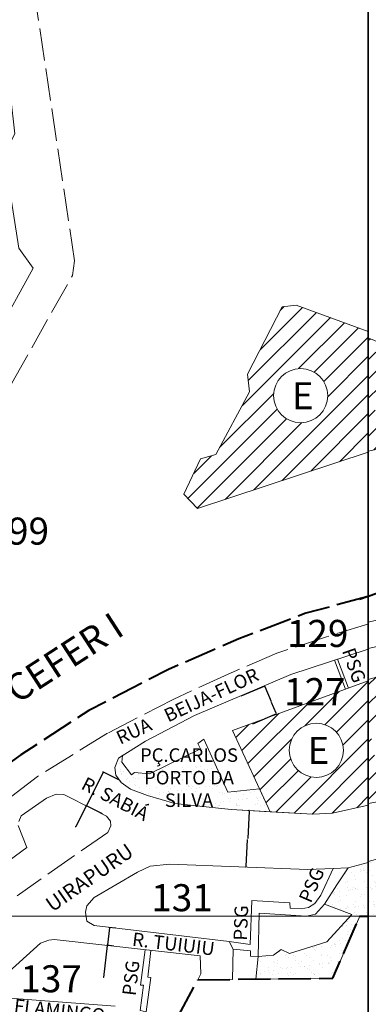
# Model space of a CAD drawing. Units: millimetres. Extents: x 173452 to 187934, y 1668720 to 1685349.
# Drawn here: x 185389 to 185518, y 1673683 to 1674047 of the extents above; entities that cross this region are included whole.
import ezdxf

# ---------------------------------------------------------------- set-up
doc = ezdxf.new("R2010")
doc.units = ezdxf.units.MM
doc.header["$XCLIPFRAME"] = 2
doc.linetypes.add('ACAD_ISO02W100', pattern=[15, 12, -3])
for name, color, linetype, lineweight in [('P-Area_escola', 6, 'Continuous', 9), ('P-Area_verde', 3, 'Continuous', 20), ('P-Cotas', 5, 'Continuous', 20), ('P-Ident_Area_Comp', 7, 'Continuous', 40), ('P-Ident_Area_Escola', 6, 'Continuous', 40), ('P-Ident_Area_Verde', 7, 'Continuous', 20), ('P-Ident_Trac_Viario', 7, 'Continuous', 20), ('P-Lim_area_comp', 40, 'ACAD_ISO02W100', 40), ('P-Lim_trac_viario', 1, 'Continuous', 20), ('P-Lim_trac_viario_proj', 1, 'ACAD_ISO02W100', 20), ('P-Malha', 7, 'Continuous', 9), ('P-Num_Quarteirão', 5, 'Continuous', 40)]:
    doc.layers.add(name, color=color, linetype=linetype, lineweight=lineweight)
doc.layers.add('P-GAUSS_KRUEGER', color=3, linetype='Continuous')
doc.layers.add('P-Imagem_raster', color=251, linetype='Continuous')
doc.styles.add('SIMPLEX', font='simplex.shx')
doc.dimstyles.get("Standard").update_dxf_attribs({"dimtxt": 0.18, "dimasz": 0.18, "dimexe": 0.18, "dimexo": 0.0625, "dimgap": 0.09, "dimtad": 0, "dimtih": 1, "dimtoh": 1, "dimdec": 4, "dimzin": 0, "dimdsep": 46, "dimtxsty": 'Standard', "dimcen": 0.09, "dimadec": 0, "dimazin": 0, "dimtfac": 1, "dimtdec": 4, "dimtofl": 0, "dimtmove": 0, "dimatfit": 3, "dimfxl": 0, "dimtolj": 1, "dimtzin": 0, "dimarcsym": 0})
picture_1 = doc.add_image_def('image17.tif', size_in_pixel=(9992, 13435))
picture_2 = doc.add_image_def('image19.tif', size_in_pixel=(9600, 13488))
pattern_1 = [(37.5, (0, 0), (-0.157483395, 4.8170594225), [0, -3.8, 0, -4.25, 0, -4.0625]), (7.5, (0, 0), (4.424441763, 7.055365163), [0, -2.05, 0, -3.425, 0, -1.3125]), (327.5, (-3.075, 0), (7.785354654, 0.014147634), [0, -1.25, 0, -4.5, 0, -5.875]), (317.5, (-3.075, 0), (7.515316511, 2.194188912), [0, -0.625, 0, -2.95, 0, -3.375])]
pattern_2 = [(45, (0, 0), (-3.540903291, 3.540903291), [])]
pattern_3 = [(44.9322433, (0, 0), (-3.538245911, 3.546624324), [])]

# ---------------------------------------------------------------- blocks, each defined once
blk = doc.blocks.new('*D583')
at = {"layer": 'Defpoints', "color": 0}
for p in [(185473.9, 1673754.31), (185473.92, 1673754.31), (185472.78, 1673733.4)]:
    blk.add_point(p, dxfattribs=at)
at = {"layer": 'P-Cotas', "color": 0, "lineweight": -2}
for p, q in [((185473.89, 1673754.13), (185473.35, 1673744.04)), ((185473.85, 1673754.32), (185473.72, 1673754.32)), ((185472.78, 1673733.58), (185473.33, 1673743.68)), ((185472.72, 1673733.4), (185472.59, 1673733.41))]:
    blk.add_line(p, q, dxfattribs=at)
at = {"layer": 'P-Cotas', "color": 0}
for points in [[(185473.86, 1673754.14), (185473.92, 1673754.13), (185473.9, 1673754.31)], [(185472.75, 1673733.58), (185472.81, 1673733.58), (185472.77, 1673733.4)]]:
    blk.add_solid(points, dxfattribs=at)
at = {"layer": 'P-Cotas', "color": 0, "insert": (185473.34, 1673743.86), "char_height": 0.18, "attachment_point": 5}
blk.add_mtext('\\A1;18', dxfattribs=at)
blk = doc.blocks.new('*D584')
at = {"layer": 'Defpoints', "color": 0}
for p in [(185422.17, 1673711.07), (185424.65, 1673710.78), (185423.87, 1673704.14)]:
    blk.add_point(p, dxfattribs=at)
at = {"layer": 'P-Cotas', "color": 0, "lineweight": -2}
for p, q in [((185422.15, 1673710.9), (185421.41, 1673704.62)), ((185424.59, 1673710.79), (185421.99, 1673711.1)), ((185421.39, 1673704.44), (185419.98, 1673692.54)), ((185423.81, 1673704.15), (185421.21, 1673704.46)), ((185419.98, 1673692.54), (185419.8, 1673692.54))]:
    blk.add_line(p, q, dxfattribs=at)
at = {"layer": 'P-Cotas', "color": 0}
for points in [[(185422.12, 1673710.9), (185422.18, 1673710.89), (185422.17, 1673711.07)], [(185421.38, 1673704.62), (185421.44, 1673704.61), (185421.39, 1673704.44)]]:
    blk.add_solid(points, dxfattribs=at)
at = {"layer": 'P-Cotas', "color": 0, "insert": (185419.53, 1673692.54), "char_height": 0.18, "attachment_point": 5}
blk.add_mtext('\\A1;7.5', dxfattribs=at)
blk = doc.blocks.new('*D542')
at = {"layer": 'Defpoints', "color": 0}
for p in [(185479.63, 1673800.46), (185470.87, 1673796.73), (185475.24, 1673786.48)]:
    blk.add_point(p, dxfattribs=at)
at = {"layer": 'P-Cotas', "color": 0, "lineweight": -2}
for p, q in [((185470.93, 1673796.76), (185479.79, 1673800.53)), ((185479.7, 1673800.3), (185482.06, 1673794.74)), ((185483.92, 1673790.38), (185482.22, 1673794.38)), ((185475.3, 1673786.51), (185484.16, 1673790.28))]:
    blk.add_line(p, q, dxfattribs=at)
at = {"layer": 'P-Cotas', "color": 0}
for points in [[(185479.73, 1673800.31), (185479.67, 1673800.28), (185479.63, 1673800.46)], [(185483.95, 1673790.39), (185483.89, 1673790.36), (185483.99, 1673790.21)]]:
    blk.add_solid(points, dxfattribs=at)
at = {"layer": 'P-Cotas', "color": 0, "insert": (185482.14, 1673794.56), "char_height": 0.18, "attachment_point": 5}
blk.add_mtext('\\A1;8.5', dxfattribs=at)
blk = doc.blocks.new('*D543')
at = {"layer": 'Defpoints', "color": 0}
for p in [(185425.93, 1673765.55), (185413.62, 1673756.09), (185419.65, 1673753.06)]:
    blk.add_point(p, dxfattribs=at)
at = {"layer": 'P-Cotas', "color": 0, "lineweight": -2}
for p, q in [((185419.82, 1673768.42), (185413.7, 1673756.25)), ((185425.88, 1673765.58), (185419.74, 1673768.66)), ((185413.62, 1673756.09), (185409.69, 1673748.29)), ((185419.59, 1673753.09), (185413.46, 1673756.17)), ((185409.69, 1673748.29), (185409.51, 1673748.29))]:
    blk.add_line(p, q, dxfattribs=at)
at = {"layer": 'P-Cotas', "color": 0}
for points in [[(185419.8, 1673768.44), (185419.85, 1673768.41), (185419.9, 1673768.58)], [(185413.67, 1673756.27), (185413.73, 1673756.24), (185413.62, 1673756.09)]]:
    blk.add_solid(points, dxfattribs=at)
at = {"layer": 'P-Cotas', "color": 0, "insert": (185409.24, 1673748.29), "char_height": 0.18, "attachment_point": 5}
blk.add_mtext('\\A1;8.5', dxfattribs=at)

msp = doc.modelspace()

# ---------------------------------------------------------------- hatches: boundary and pattern name
at = {"layer": 'P-Area_escola'}
h = msp.add_hatch(dxfattribs=at)
h.set_pattern_fill('ANSI31', color=256, scale=40.060748, style=0)
h.set_pattern_definition(pattern_2)
h.paths.add_polyline_path([(185518, 1673931.68977), (185491.30691, 1673941.47825), (185486.08023, 1673940.87916), (185473.28224, 1673915.87442), (185474.06943, 1673909.32199), (185461.54479, 1673886.15515), (185455.94487, 1673884.55699), (185449.70495, 1673871.45212), (185454.82488, 1673866.17822), (185518, 1673887.02967)])
h.paths.add_polyline_path([(185502.99958, 1673907.95806, -1), (185482.96921, 1673907.95806, -1)], flags=16)
h.paths.add_polyline_path([(185487.19654, 1673915.42663), (185498.40401, 1673915.42663), (185498.40401, 1673900.40385), (185487.19654, 1673900.40385)], flags=8)
h = msp.add_hatch(dxfattribs=at)
h.set_pattern_fill('ANSI31', color=256, scale=40.078106, angle=359.9322433, style=0)
h.set_pattern_definition(pattern_3)
h.paths.add_polyline_path([(185540.36396, 1673919.87918), (185518, 1673929.32333), (185518, 1673887.4077), (185546.62712, 1673893.45572), (185541.0836, 1673916.84313)])
h.paths.add_polyline_path([(185540.24011, 1673905.28088, -1), (185520.20105, 1673905.28088, -1)], flags=16)
h.paths.add_polyline_path([(185524.716, 1673897.6619), (185535.92832, 1673897.64865), (185535.94609, 1673912.67792), (185524.73377, 1673912.69118)], flags=8)
h = msp.add_hatch(dxfattribs=at)
h.set_pattern_fill('ANSI31', color=256, scale=40.078106, angle=359.9322433, style=0)
h.set_pattern_definition(pattern_3)
h.paths.add_polyline_path([(185556.00717, 1673801.6862), (185563.7389, 1673806.53053), (185554.89083, 1673813.38415), (185518, 1673802.92011), (185518, 1673757.00517), (185532.55852, 1673759.59927), (185536.45432, 1673761.76126), (185538.44551, 1673763.83676), (185539.13809, 1673766.51761), (185539.57096, 1673770.66862), (185539.87709, 1673776.19816), (185541.25505, 1673781.20947)])
h.paths.add_polyline_path([(185539.15287, 1673779.49635, -1), (185519.11381, 1673779.49635, -1)], flags=16)
h.paths.add_polyline_path([(185516.85661, 1673805.46265), (185545.70989, 1673805.46265), (185545.70989, 1673790.43987), (185516.85661, 1673790.43987)], flags=9)
h.paths.add_polyline_path([(185534.19769, 1673818.17457), (185538.37974, 1673802.87147), (185545.62858, 1673804.85244), (185541.44653, 1673820.15554)], flags=9)
h.paths.add_polyline_path([(185551.22421, 1673812.14716), (185659.29196, 1673812.14716), (185659.29196, 1673778.51018), (185551.22421, 1673778.51018)], flags=9)
h.paths.add_polyline_path([(185523.58426, 1673772.29038), (185534.79658, 1673772.27712), (185534.81435, 1673787.3064), (185523.60203, 1673787.31966)], flags=8)
h = msp.add_hatch(dxfattribs=at)
h.set_pattern_fill('ANSI31', color=256, scale=40.060748, style=0)
h.set_pattern_definition(pattern_2)
h.paths.add_polyline_path([(185497.4979, 1673753.0315), (185504.74418, 1673753.36073), (185518, 1673756.36882), (185518, 1673802.37348), (185467.75377, 1673784.03427), (185481.63247, 1673753.89335)])
h.paths.add_polyline_path([(185488.75996, 1673776.65811, -1), (185508.79034, 1673776.65811, -1)], flags=16)
h.paths.add_polyline_path([(185492.98729, 1673784.12669), (185504.19477, 1673784.12669), (185504.19477, 1673769.10391), (185492.98729, 1673769.10391)], flags=8)
at = {"layer": 'P-Area_verde', "lineweight": 9}
h = msp.add_hatch(dxfattribs=at)
h.set_pattern_fill('AR-SAND', color=256, scale=2.5, style=0)
h.set_pattern_definition(pattern_1)
h.paths.add_polyline_path([(185477.73934, 1673762.34823), (185466.04814, 1673761.21355), (185457.1115, 1673780.7139), (185454.84588, 1673779.2042), (185455.85282, 1673777.19126), (185436.97259, 1673767.88141), (185431.43439, 1673768.38464), (185430.30157, 1673767.6298), (185426.77726, 1673772.28472), (185427.06047, 1673774.75013), (185425.51858, 1673773.79442), (185424.13403, 1673770.27178), (185424.51163, 1673767.50399), (185426.52552, 1673764.73619), (185429.97575, 1673762.24975), (185436.23391, 1673759.94519), (185446.44457, 1673756.98218), (185467.19528, 1673754.67762), (185481.63247, 1673753.89335)])
h = msp.add_hatch(dxfattribs=at)
h.set_pattern_fill('AR-SAND', color=256, scale=2.5, style=0)
h.set_pattern_definition([(37.5, (0, 0), (-0.157483395, 4.8170594225), [0, -3.8, 0, -4.25, 0, -4.0625]), (7.5, (0, 0), (4.424441763, 7.055365163), [0, -2.05, 0, -3.425, 0, -1.3125]), (327.5, (-3.075, 0), (7.785354654, 0.014147634), [0, -1.25, 0, -4.5, 0, -5.875]), (317.5, (-3.075, 0), (7.515316511, 2.194188912), [0, -0.625, 0, -2.95, 0, -3.375])])
h.paths.add_polyline_path([(185596.97636, 1673761.04092), (185594.95688, 1673764.07311), (185594.87172, 1673771.72746), (185600.38527, 1673771.62385), (185600.50353, 1673775.99499), (185594.73105, 1673775.79938), (185590.79818, 1673767.29629), (185586.93672, 1673762.15354), (185583.15603, 1673757.94948), (185577.74276, 1673754.99043), (185571.22822, 1673751.11308), (185563.60223, 1673747.79255), (185518, 1673735.52588), (185518, 1673715.2), (185543.36693, 1673715.2), (185543.6739, 1673732.51837), (185554.68025, 1673733.70707), (185586.06975, 1673750.6001)])
h = msp.add_hatch(dxfattribs=at)
h.set_pattern_fill('AR-SAND', color=256, scale=2.5, style=0)
h.set_pattern_definition(pattern_1)
h.paths.add_polyline_path([(185506.37672, 1673726.89131), (185501.75449, 1673719.65127), (185511.89282, 1673715.92423), (185511.23332, 1673715.2), (185514.7978, 1673715.2), (185514.81494, 1673715.23978), (185518, 1673715.2), (185518, 1673735.07846), (185510.49538, 1673733.12475)])
h.paths.add_polyline_path([(185502.60326, 1673705.72291), (185488.81748, 1673701.4154), (185485.72144, 1673702.96268), (185482.95712, 1673700.75227), (185477.20734, 1673700.31019), (185476.40194, 1673692.07812), (185504.92352, 1673692.27982), (185514.7978, 1673715.2), (185511.23332, 1673715.2)])

# ---------------------------------------------------------------- linework, layer by layer
at = {"layer": 'P-Area_escola'}
for points in [[(185518, 1673931.68977), (185491.30691, 1673941.47825), (185486.08023, 1673940.87916), (185473.28224, 1673915.87442), (185474.06943, 1673909.32199), (185461.54479, 1673886.15515), (185461.54479, 1673886.15515), (185455.94487, 1673884.55699), (185449.70495, 1673871.45212), (185454.82488, 1673866.17822), (185518, 1673887.02967)], [(185518, 1673757.00517), (185532.55852, 1673759.59927), (185536.45432, 1673761.76126), (185538.44551, 1673763.83676), (185539.13809, 1673766.51761), (185539.57096, 1673770.66862), (185539.87709, 1673776.19816), (185541.25505, 1673781.20947), (185541.25505, 1673781.20947), (185541.25505, 1673781.20947), (185556.00717, 1673801.6862), (185563.7389, 1673806.53053), (185563.7389, 1673806.53053), (185563.7389, 1673806.53053), (185554.89083, 1673813.38415), (185554.89083, 1673813.38415), (185554.89083, 1673813.38415), (185518, 1673802.92011), (185518, 1673802.92011), (185518, 1673802.92011)], [(185518, 1673756.36828), (185504.74418, 1673753.36073), (185497.4979, 1673753.0315), (185481.63247, 1673753.89335), (185467.75377, 1673784.03427), (185467.75377, 1673784.03427), (185518, 1673802.37348)]]:
    msp.add_lwpolyline(points, dxfattribs=at)
at = {"layer": 'P-Area_escola', "flags": 128}
msp.add_lwpolyline([(185518, 1673929.32333), (185540.36396, 1673919.87918), (185546.62712, 1673893.45572), (185518, 1673887.4077)], dxfattribs=at)
at = {"layer": 'P-Area_escola'}
for centre in [(185492.98439, 1673907.95806), (185498.77515, 1673776.65811)]:
    msp.add_circle(centre, 10.01519, dxfattribs=at)
at = {"layer": 'P-Area_verde', "lineweight": 9}
for points in [[(185425.51858, 1673773.79442), (185424.13403, 1673770.27178), (185424.51163, 1673767.50399), (185426.52552, 1673764.73619), (185429.97575, 1673762.24975), (185436.23391, 1673759.94519), (185446.44457, 1673756.98218), (185467.19528, 1673754.67762), (185481.63247, 1673753.89335), (185477.73934, 1673762.34823), (185466.04814, 1673761.21355), (185457.1115, 1673780.7139), (185454.84588, 1673779.2042), (185455.85282, 1673777.19126), (185436.97259, 1673767.88141), (185431.43439, 1673768.38464), (185430.30157, 1673767.6298), (185426.77726, 1673772.28472), (185427.06047, 1673774.75013), (185425.51858, 1673773.79442)], [(185518, 1673715.2), (185514.81494, 1673715.23978), (185504.92352, 1673692.27982), (185476.40031, 1673691.95117), (185476.40031, 1673691.95117), (185477.20734, 1673700.31019), (185482.95712, 1673700.75227), (185485.72144, 1673702.96268), (185488.81748, 1673701.4154), (185502.60326, 1673705.72291), (185511.89282, 1673715.92423), (185501.75449, 1673719.65127), (185506.37672, 1673726.89131), (185510.49538, 1673733.12475), (185517.99204, 1673735.07639)]]:
    msp.add_lwpolyline(points, dxfattribs=at)
at = {"layer": 'P-Area_verde'}
msp.add_lwpolyline([(185518, 1673735.52588), (185563.60223, 1673747.79255), (185571.22822, 1673751.11308), (185577.74276, 1673754.99043), (185583.15603, 1673757.94948), (185586.93672, 1673762.15354), (185590.79818, 1673767.29629), (185594.73105, 1673775.79938), (185594.73105, 1673775.79938), (185594.73105, 1673775.79938), (185600.50353, 1673775.99499), (185600.38527, 1673771.62385), (185594.87172, 1673771.72746), (185594.95688, 1673764.07311), (185596.97636, 1673761.04092), (185596.97636, 1673761.04092), (185586.06975, 1673750.6001), (185554.68025, 1673733.70707), (185554.68025, 1673733.70707), (185554.68025, 1673733.70707), (185543.6739, 1673732.51837), (185543.36693, 1673715.2), (185518, 1673715.2)], dxfattribs=at)
at = {"layer": 'P-GAUSS_KRUEGER'}
msp.add_line((185518, 1671496), (185518, 1674270), dxfattribs=at)
msp.add_lwpolyline([(187934, 1674270), (185518, 1674270), (185518, 1671496), (187934, 1671496)], close=True, dxfattribs=at)
at = {"layer": 'P-Lim_area_comp', "linetype": 'ACAD_ISO02W100', "flags": 128}
msp.add_lwpolyline([(185514.75735, 1673832.65768), (185524.41233, 1673835.92328), (185548.54978, 1673842.23183), (185548.54978, 1673842.23183), (185569.306, 1673846.63584), (185585.47016, 1673848.01582), (185595.19278, 1673848.95745), (185625.38388, 1673851.56917), (185639.29955, 1673852.59342), (185662.90152, 1673852.57692), (185662.90152, 1673852.57692), (185701.33233, 1673848.49977), (185715.03791, 1673846.92142), (185725.6366, 1673845.68688)], dxfattribs=at)
at = {"layer": 'P-Lim_area_comp', "flags": 128}
for points in [[(185518, 1673833.57459), (185494.90076, 1673827.37013), (185470.05751, 1673817.87393), (185443.98744, 1673806.53977), (185414.56831, 1673791.40479), (185389.35501, 1673774.93103), (185360.76269, 1673754.23666), (185333.7725, 1673731.56833), (185306.50525, 1673701.72965), (185295.98395, 1673690.01668), (185276.54759, 1673664.88826), (185247.14878, 1673629.32685)], [(185378.09893, 1673514.85301), (185391.05525, 1673591.9914), (185409.69583, 1673589.19974), (185417.47225, 1673624.34724), (185424.85758, 1673638.03663), (185428.69187, 1673644.37536), (185443.66254, 1673670.61688), (185454.92684, 1673691.70376), (185504.92352, 1673692.27982), (185514.7978, 1673715.2), (185518, 1673715.2), (185518, 1673715.2)]]:
    msp.add_lwpolyline(points, dxfattribs=at)
at = {"layer": 'P-Lim_trac_viario'}
for p, q in [((185505.50744, 1673810.00577), (185509.55909, 1673799.29266)), ((185506.6344, 1673810.37252), (185510.67124, 1673799.69858)), ((185510.49538, 1673733.12475), (185517.99204, 1673735.07639))]:
    msp.add_line(p, q, dxfattribs=at)
msp.add_lwpolyline([(185174.66539, 1674003.76325, 0.193115112), (185170.766, 1673997.98899), (185177.57129, 1673865.07893, 0.398489362), (185191.3593, 1673857.29433), (185191.3593, 1673857.29433), (185363.05454, 1673915.79156), (185360.99014, 1673923.24363), (185373.25663, 1673933.10196), (185380.18682, 1673930.20801), (185393.9805, 1673955.1077), (185388.58586, 1673962.48576), (185383.26306, 1673997.3989), (185387.16645, 1674004.84231), (185384.01057, 1674033.45629), (185378.28356, 1674036.94221), (185340.47249, 1673970.57574), (185336.4259, 1673964.32905), (185328.22419, 1673959.95364), (185296.98613, 1673949.68449), (185287.69381, 1673950.27694), (185287.69381, 1673950.27694), (185222.6349, 1674022.40581), (185222.6349, 1674022.40581), (185174.66539, 1674003.76325)], format="xyb", dxfattribs=at)
for points in [[(185518, 1673931.68977), (185491.30691, 1673941.47825), (185486.08023, 1673940.87916), (185473.28224, 1673915.87442), (185474.06943, 1673909.32199), (185461.54479, 1673886.15515), (185461.54479, 1673886.15515), (185455.94487, 1673884.55699), (185449.70495, 1673871.45212), (185454.82488, 1673866.17822), (185518, 1673887.02967)], [(185518, 1673824.07478), (185564.60873, 1673835.04403), (185564.60873, 1673835.04403), (185568.20077, 1673836.01002), (185569.0297, 1673837.114), (185569.44417, 1673838.76997), (185569.44417, 1673838.76997), (185569.306, 1673846.63584), (185569.306, 1673846.63584), (185585.47016, 1673848.01582), (185585.47016, 1673848.01582), (185585.47016, 1673848.01582), (185586.5754, 1673834.21605), (185581.46366, 1673828.42015), (185581.46366, 1673828.42015), (185581.46366, 1673828.42015), (185581.46366, 1673828.42015), (185574.00328, 1673827.04017), (185574.00328, 1673827.04017), (185518, 1673814.36231)], [(185517.58986, 1673813.93775), (185489.26349, 1673804.71951), (185453.69085, 1673789.57525), (185435.57514, 1673780.02779), (185425.51858, 1673773.79442), (185424.13403, 1673770.27178), (185424.51163, 1673767.50399), (185426.52552, 1673764.73619), (185429.97575, 1673762.24975), (185436.23391, 1673759.94519), (185446.44457, 1673756.98218), (185467.19528, 1673754.67762), (185497.4979, 1673753.0315), (185504.74418, 1673753.36073), (185518, 1673756.36882)], [(185532.55852, 1673759.59927), (185518, 1673757.00517)], [(185504.98848, 1673732.91466), (185504.98848, 1673732.91466), (185504.98848, 1673732.91466), (185504.98848, 1673732.91466), (185495.67253, 1673732.52112), (185444.49938, 1673734.4884), (185437.31287, 1673733.73056), (185432.62058, 1673731.53209), (185416.49079, 1673722.15192), (185413.85173, 1673719.03119), (185413.28938, 1673716.78287), (185413.85137, 1673713.35801), (185416.49079, 1673711.7458), (185466.48179, 1673705.83622), (185468.0298, 1673703.0732), (185467.78793, 1673691.85194), (185454.92684, 1673691.70376), (185454.92684, 1673691.70376), (185456.07199, 1673693.85705), (185455.73981, 1673700.50679), (185401.76136, 1673706.66542), (185399.79317, 1673706.38438), (185396.70029, 1673705.26022), (185382.36055, 1673692.33237)], [(185466.48179, 1673705.83622), (185474.33245, 1673704.73101), (185474.88531, 1673721.08804), (185488.92097, 1673720.24035), (185489.04604, 1673718.20419), (185493.20189, 1673718.01825), (185495.85753, 1673718.50563), (185498.16465, 1673719.90821), (185500.37492, 1673722.96232), (185504.95736, 1673732.94567), (185510.49538, 1673733.12475), (185506.37672, 1673726.89131), (185501.75449, 1673719.65127), (185498.43731, 1673716.0041), (185495.12013, 1673715.23046), (185477.64963, 1673716.33566), (185477.20734, 1673700.31019), (185477.20734, 1673700.31019), (185477.20734, 1673700.31019), (185477.20734, 1673700.31019), (185474.36281, 1673700.44119), (185474.44302, 1673702.41008), (185468.02991, 1673703.07812)], [(185437.51217, 1673702.58646), (185436.35535, 1673692.71223), (185437.53031, 1673692.58743), (185435.78991, 1673679.8658), (185433.52453, 1673680.27121), (185434.74166, 1673689.64287), (185433.62619, 1673689.72246), (185435.424, 1673702.8247)], [(185383.76641, 1673685.02533), (185424.2698, 1673681.92743)]]:
    msp.add_lwpolyline(points, dxfattribs=at)
at = {"layer": 'P-Lim_trac_viario', "flags": 128}
msp.add_lwpolyline([(185518, 1673735.52588), (185563.60223, 1673747.79255)], dxfattribs=at)
at = {"layer": 'P-Lim_trac_viario_proj'}
msp.add_lwpolyline([(185214.71429, 1673669.41394), (185197.246, 1673691.60611), (185185.05324, 1673719.93061), (185179.11817, 1673835.58161, 0.34479407), (185179.11817, 1673835.58161, -0.322938466), (185183.95344, 1673843.08723), (185380.00695, 1673907.37102), (185383.95787, 1673909.56059), (185386.04921, 1673912.55755), (185408.4812, 1673952.38166), (185409.2603, 1673957.81643), (185389.86069, 1674087.52987), (185387.11678, 1674106.56962), (185387.11678, 1674106.56962), (185385.38378, 1674124.39979), (185387.83886, 1674139.11232), (185390.43836, 1674155.4115)], format="xyb", dxfattribs=at)
for points in [[(185517.76687, 1673823.35387), (185517.76687, 1673823.35387), (185502.49275, 1673818.67766), (185484.1106, 1673812.55313), (185466.16612, 1673804.89747), (185445.78582, 1673795.50127), (185421.48205, 1673782.94177), (185395.55243, 1673767.00597), (185395.55243, 1673767.00597), (185370.97286, 1673747.80812)], [(185388.64027, 1673750.35335), (185389.49576, 1673752.42139), (185389.49576, 1673752.42139), (185389.49576, 1673752.42139), (185398.8899, 1673758.8971), (185402.45321, 1673760.40809), (185405.26065, 1673760.30016), (185421.13352, 1673752.31346), (185422.53724, 1673750.37075), (185422.7532, 1673748.6439), (185421.56543, 1673746.26947), (185387.9824, 1673722.82587)], [(185382.73172, 1673734.1671), (185391.54735, 1673740.65719), (185388.42143, 1673748.82222)]]:
    msp.add_lwpolyline(points, dxfattribs=at)
at = {"layer": 'P-Malha'}
for p, q in [((185518, 1673715.2), (183105, 1673715.2)), ((187934, 1673715.2), (185518, 1673715.2))]:
    msp.add_line(p, q, dxfattribs=at)

# ---------------------------------------------------------------- texts
at = {"layer": 'P-Ident_Area_Comp', "linetype": 'Continuous', "insert": (185365.74641, 1673791.25088), "char_height": 10.0151869, "width": 179.6083137, "attachment_point": 2, "rotation": 32.8891027, "style": 'SIMPLEX'}
msp.add_mtext('CONJ. RESID. CEFER I', dxfattribs=at)
at = {"layer": 'P-Ident_Area_Escola', "char_height": 10.0151869, "width": 7.0079267, "attachment_point": 1, "style": 'SIMPLEX'}
for insert in [(185489.70033, 1673912.92284), (185495.49109, 1673781.62289)]:
    msp.add_mtext('{\\Fsimplex.shx;E}', dxfattribs=dict(at, insert=insert))
at = {"layer": 'P-Ident_Area_Verde', "insert": (185451.64076, 1673766.5309), "char_height": 5.0075935, "attachment_point": 5}
msp.add_mtext('{\\Fsimplex.shx;PÇ.CARLOS\\PPORTO DA\\PSILVA}', dxfattribs=at)
at = {"layer": 'P-Ident_Trac_Viario', "style": 'SIMPLEX'}
for s, height, rotation, p in [('PSG', 5.007593, 289.364808, (185508.18645, 1673813.49497)), ('RUA    BEIJA-FLOR', 5.0075935, 24.9830273, (185426.19709, 1673778.67259)), ('R. SABIÁ', 5.007593, 332.7085235, (185411.33463, 1673762.57274)), ('UIRAPURU', 5.510917, 34.97996, (185401.05279, 1673716.5664)), ('PSG', 5.007593, 66.6863111, (185496.68726, 1673719.81296)), ('PSG', 5.007593, 87.9513837, (185473.09404, 1673706.11645)), ('R. TUIUIU', 5.007593, 353.0878358, (185430.38898, 1673704.31427)), ('PSG', 5.007593, 83.3466084, (185431.86058, 1673685.56257)), ('RUA FLAMINGO', 5.0075935, 353.6173278, (185371.80348, 1673681.34008))]:
    msp.add_text(s, height=height, rotation=rotation, dxfattribs=at).set_placement(p)
at = {"layer": 'P-Num_Quarteirão', "char_height": 10.015187, "width": 14.8896, "attachment_point": 1, "style": 'SIMPLEX'}
for s, insert in [('099', (185377.07108, 1673862.80473)), ('129', (185487.88425, 1673824.92186)), ('127', (185486.83465, 1673803.37416)), ('131', (185437.67184, 1673727.09877)), ('137', (185389.22343, 1673697.07968))]:
    msp.add_mtext(s, dxfattribs=dict(at, insert=insert))

# ---------------------------------------------------------------- dimensions: what is measured, and where the dimension line sits
at = {"layer": 'P-Cotas'}
for base, p1, p2, angle, picture, middle in [((185479.62818, 1673800.46202), (185475.2377, 1673786.48217), (185470.87293, 1673796.73467), 113.0607946, '*D542', (185482.1393, 1673794.56361)), ((185413.61997, 1673756.09403), (185425.93303, 1673765.5505), (185419.64855, 1673753.06065), 243.2899758, '*D543', (185409.24145, 1673748.28643))]:
    dim = msp.add_linear_dim(base=base, p1=p1, p2=p2, angle=angle, text='8.5', dimstyle='Standard', dxfattribs=at)
    dim.commit()
    dim.dimension.update_dxf_attribs({"geometry": picture, "text_midpoint": middle, "dimtype": 161})
dim = msp.add_aligned_dim(p1=(185472.78001, 1673733.40119), p2=(185473.91597, 1673754.31254), distance=0.0122, text='18', dimstyle='Standard', dxfattribs=at)
dim.commit()
dim.dimension.update_dxf_attribs({"geometry": '*D583', "text_midpoint": (185473.33581, 1673743.85753)})
dim = msp.add_linear_dim(base=(185422.17043, 1673711.07439), p1=(185423.86888, 1673704.14308), p2=(185424.65356, 1673710.78086), angle=83.258185, text='7.5', dimstyle='Standard', override={"dimatfit": 3}, dxfattribs=at)
dim.commit()
dim.dimension.update_dxf_attribs({"geometry": '*D584', "text_midpoint": (185419.52962, 1673692.54165), "dimtype": 161})

# ---------------------------------------------------------------- referenced raster images: frames only (the image files are external)
at = {"layer": 'P-Imagem_raster'}
image = msp.add_image(picture_1, insert=(182687.00462, 1670354.78847), size_in_units=(3203.35622, 4307.15481), rotation=-0.06965589, dxfattribs=at)
image.set_boundary_path([(1288.475173, 1220.48459), (8815.16796, 1211.3342), (8825.687306, 9864.06764), (1298.99452, 9873.21803), (1288.475173, 1220.48459)])
image = msp.add_image(picture_2, insert=(185066.03255, 1670352.36679), size_in_units=(3061.24781, 4301.05317), rotation=-0.0677567, dxfattribs=at)
image.set_boundary_path([(1402.329447, 1200.228274), (8978.842444, 1191.268456), (8989.12992, 9890.46012), (1412.61692, 9899.419936), (1402.329447, 1200.228274)])

doc.saveas('drawing.dxf')
